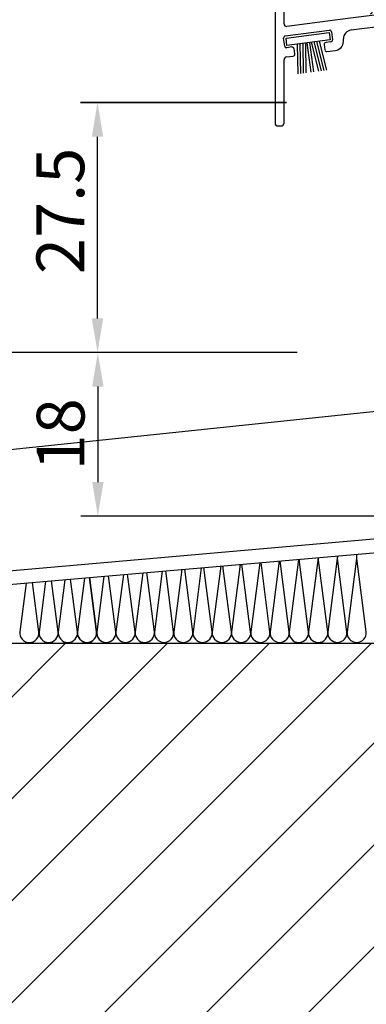
# Model space of a CAD drawing. Extents: x 1417 to 7368, y 7585 to 16059.
# Drawn here: x 6826 to 6865, y 15177 to 15285 of the extents above; entities that cross this region are included whole.
import ezdxf

# ---------------------------------------------------------------- set-up
doc = ezdxf.new("R2010")
doc.units = 0
doc.header["$MEASUREMENT"] = 0
doc.layers.get('0').update_dxf_attribs({"linetype": 'CONTINUOUS'})
doc.layers.get('DEFPOINTS').update_dxf_attribs({"linetype": 'CONTINUOUS'})
for name, color, linetype in [('1', 7, 'CONTINUOUS'), ('ALU', 3, 'CONTINUOUS'), ('Holz', 7, 'CONTINUOUS')]:
    doc.layers.add(name, color=color, linetype=linetype)
doc.layers.add('AL-AM_0', color=7, linetype='CONTINUOUS', lineweight=30)
doc.styles.add('ISO9', font='simplex')
doc.styles.get("Standard").update_dxf_attribs({"font": 'arial.ttf'})
doc.dimstyles.new('STANDARD$0', dxfattribs={"dimtxt": 0.18, "dimasz": 0.18, "dimexe": 0.18, "dimexo": 0.0625, "dimgap": 0.09, "dimtad": 0, "dimtih": 1, "dimtoh": 1, "dimdec": 4, "dimzin": 0, "dimdsep": 46, "dimtxsty": 'Standard', "dimcen": 0.09, "dimadec": 0, "dimazin": 0, "dimtfac": 1, "dimtdec": 4, "dimtofl": 0, "dimtmove": 0, "dimatfit": 3, "dimfxl": 1, "dimtolj": 1, "dimtzin": 0, "dimarcsym": 0})

# ---------------------------------------------------------------- blocks, each defined once
blk = doc.blocks.new('*D5')
at = {"color": 1, "lineweight": -2, "transparency": 16777216}
for p, q in [((6855.73, 15276.11), (6833.06, 15276.11)), ((6855.73, 15248.61), (6833.06, 15248.61))]:
    blk.add_line(p, q, dxfattribs=at)
at = {"color": 1, "transparency": 16777216}
blk.add_line((6834.94, 15252.36), (6834.94, 15272.36), dxfattribs=at)
for points in [[(6834.31, 15272.36), (6835.56, 15272.36), (6834.94, 15276.11)], [(6834.31, 15252.36), (6835.56, 15252.36), (6834.94, 15248.61)]]:
    blk.add_solid(points, dxfattribs=at)
at = {"layer": 'DEFPOINTS', "color": 0, "transparency": 16777216}
for p in [(6834.94, 15276.11), (6856.67, 15276.11), (6856.67, 15248.61)]:
    blk.add_point(p, dxfattribs=at)
at = {"color": 1, "transparency": 16777216, "insert": (6830.85, 15264.2), "char_height": 5.25, "attachment_point": 5, "rotation": 90, "style": 'ISO9'}
blk.add_mtext('\\A1;27.5', dxfattribs=at)
blk = doc.blocks.new('*D6')
at = {"color": 1, "lineweight": -2, "transparency": 16777216}
for p, q in [((6856.28, 15927.11), (6814.71, 15927.11)), ((6856.89, 15248.61), (6814.71, 15248.61))]:
    blk.add_line(p, q, dxfattribs=at)
at = {"color": 1, "transparency": 16777216}
blk.add_line((6816.58, 15252.36), (6816.58, 15923.36), dxfattribs=at)
for points in [[(6815.96, 15923.36), (6817.21, 15923.36), (6816.58, 15927.11)], [(6815.96, 15252.36), (6817.21, 15252.36), (6816.58, 15248.61)]]:
    blk.add_solid(points, dxfattribs=at)
at = {"layer": 'DEFPOINTS', "color": 0, "transparency": 16777216}
for p in [(6816.58, 15927.11), (6857.22, 15927.11), (6857.83, 15248.61)]:
    blk.add_point(p, dxfattribs=at)
at = {"color": 1, "transparency": 16777216, "insert": (6811.12, 15595.45), "char_height": 5.25, "attachment_point": 5, "rotation": 90, "style": 'ISO9'}
blk.add_mtext('\\A1;Elementhöhe / height', dxfattribs=at)
blk = doc.blocks.new('*D12')
at = {"color": 1, "lineweight": -2, "transparency": 16777216}
for p, q in [((6855.73, 15276.12), (6833.06, 15276.12)), ((6855.73, 15248.62), (6833.06, 15248.62))]:
    blk.add_line(p, q, dxfattribs=at)
at = {"color": 1, "transparency": 16777216}
blk.add_line((6834.94, 15252.37), (6834.94, 15272.37), dxfattribs=at)
for points in [[(6834.31, 15272.37), (6835.56, 15272.37), (6834.94, 15276.12)], [(6834.31, 15252.37), (6835.56, 15252.37), (6834.94, 15248.62)]]:
    blk.add_solid(points, dxfattribs=at)
at = {"layer": 'DEFPOINTS', "color": 0, "transparency": 16777216}
for p in [(6834.94, 15276.12), (6856.67, 15276.12), (6856.67, 15248.62)]:
    blk.add_point(p, dxfattribs=at)
at = {"color": 1, "transparency": 16777216, "insert": (6830.85, 15264.2), "char_height": 5.25, "attachment_point": 5, "rotation": 90, "style": 'ISO9'}
blk.add_mtext('\\A1;27.5', dxfattribs=at)
blk = doc.blocks.new('18')
for p, q in [((-1.59, 4.05), (-1.22, 0.8)), ((-1.29, 4.05), (-0.92, 0.8)), ((-0.99, 4.05), (-0.62, 0.8)), ((-0.69, 4.05), (-0.32, 0.8)), ((-0.15, 4.05), (-0.15, 0.8)), ((0.15, 4.05), (0.15, 0.8)), ((0.69, 4.05), (0.32, 0.8)), ((0.99, 4.05), (0.62, 0.8)), ((1.29, 4.05), (0.92, 0.8)), ((1.59, 4.05), (1.22, 0.8))]:
    blk.add_line(p, q)
blk.add_lwpolyline([(2.4, 0), (-2.4, 0), (-2.4, 0.8), (2.4, 0.8)], close=True)
blk = doc.blocks.new('Schild')
for p, q in [((-12.07, 4.64), (-12.07, -14.58)), ((-11.37, 4.94), (-11.77, 4.94)), ((-11.07, -3.64), (-11.07, 4.64)), ((-2.43, -0.32), (2.43, 0.32)), ((2.65, 0.15), (2.77, -0.74)), ((-2.48, -1.44), (-2.6, -0.54)), ((2.6, -0.97), (2.03, -1.04)), ((-1.69, -1.53), (-2.26, -1.61)), ((-1.39, -2.3), (-1.46, -1.71)), ((1.86, -1.27), (1.93, -1.86)), ((-4.07, -3.06), (-10.77, -3.94)), ((-3.68, -4.32), (2.78, -3.47)), ((-11, -6.1), (-11.12, -5.21)), ((-10.95, -4.98), (-6.09, -4.34)), ((-5.86, -4.51), (-5.75, -5.41)), ((-4.55, -5.58), (-4.55, -5.31)), ((-10.21, -6.19), (-10.78, -6.27)), ((-9.9, -6.96), (-9.98, -6.37)), ((-6.66, -5.93), (-6.58, -6.52)), ((-5.92, -5.63), (-6.49, -5.71)), ((-10.81, -7.28), (-10.08, -7.19)), ((-6.36, -6.7), (-5.42, -6.57)), ((-11.07, -14.58), (-11.07, -7.6)), ((-11.77, -14.88), (-11.37, -14.88))]:
    blk.add_line(p, q)
blk.add_lwpolyline([(2.78, -3.47, 0.414214), (2.95, -3.24), (2.83, -2.35, 0.414214), (2.61, -2.18), (1.79, -2.29, -0.414748), (1.46, -2.03), (1.36, -1.26, -0.400643), (1.61, -0.9), (2.33, -0.81, 0.414214), (2.5, -0.58), (2.44, -0.13, 0.414214), (2.21, 0.04), (-2.15, -0.53, 0.414214), (-2.32, -0.75), (-2.26, -1.21, 0.414214), (-2.04, -1.38), (-1.32, -1.29, -0.400643), (-0.98, -1.57), (-0.88, -2.34, -0.414214), (-1.14, -2.67), (-4.07, -3.06, 0.414214)], format="xyb")
for centre, radius, start, end in [((-11.77, 4.64), 0.3, 90, 180), ((-11.37, 4.64), 0.3, 0, 90), ((2.46, 0.12), 0.2, 7.5, 97.5), ((-2.4, -0.52), 0.2, 97.5, 187.5), ((2.05, -1.24), 0.2, 97.5, 187.5), ((2.57, -0.77), 0.2, 277.5, 7.5), ((-2.29, -1.41), 0.2, 187.5, 277.5), ((-1.66, -1.73), 0.2, 7.5, 97.5), ((2.13, -1.84), 0.2, 187.5, 277.5), ((-1.58, -2.33), 0.2, 277.5, 7.5), ((-10.77, -3.64), 0.3, 180, 270), ((-3.55, -5.31), 1, 97.5, 180), ((-10.92, -5.18), 0.2, 97.5, 187.5), ((-6.06, -4.54), 0.2, 7.5, 97.5), ((-5.95, -5.43), 0.2, 277.5, 7.5), ((-10.8, -6.07), 0.2, 187.5, 277.5), ((-10.18, -6.39), 0.2, 7.5, 97.5), ((-6.46, -5.9), 0.2, 97.5, 187.5), ((-5.55, -5.58), 1, 277.5, 0), ((-10.77, -7.58), 0.296, 97.4394, 184.2546), ((-10.1, -6.99), 0.2, 277.5, 7.5), ((-6.38, -6.5), 0.2, 187.5, 277.5), ((-11.77, -14.58), 0.3, 180, 270), ((-11.37, -14.58), 0.3, 270, 0)]:
    blk.add_arc(centre, radius, start, end)
at = {"rotation": 187.4999999998882}
blk.add_blockref('18', (-8.48, -4.92), dxfattribs=at)
blk = doc.blocks.new('*D21')
at = {"color": 1, "lineweight": -2, "transparency": 16777216}
for p, q in [((6856.28, 15248.61), (6833.1, 15248.61)), ((6871.17, 15230.61), (6833.1, 15230.61))]:
    blk.add_line(p, q, dxfattribs=at)
at = {"color": 1, "transparency": 16777216}
blk.add_line((6834.97, 15244.86), (6834.97, 15234.36), dxfattribs=at)
for points in [[(6834.35, 15244.86), (6835.6, 15244.86), (6834.97, 15248.61)], [(6834.35, 15234.36), (6835.6, 15234.36), (6834.97, 15230.61)]]:
    blk.add_solid(points, dxfattribs=at)
at = {"layer": 'DEFPOINTS', "color": 0, "transparency": 16777216}
for p in [(6857.21, 15248.61), (6834.97, 15230.61), (6872.11, 15230.61)]:
    blk.add_point(p, dxfattribs=at)
at = {"color": 1, "transparency": 16777216, "insert": (6830.88, 15239.61), "char_height": 5.25, "attachment_point": 5, "rotation": 90, "style": 'ISO9'}
blk.add_mtext('\\A1;18', dxfattribs=at)
blk = doc.blocks.new('Fensterbank')
at = {"layer": '1', "color": 7, "linetype": 'Continuous'}
for p, q in [((-1.65, -8.74), (-91.06, -18.14)), ((-101.36, -29.58), (-101.36, -69.39)), ((-79.36, -73.93), (-96.82, -73.93))]:
    blk.add_line(p, q, dxfattribs=at)
for centre, radius, start, end in [((-89.86, -29.58), 11.5, 96, 180), ((-96.82, -69.39), 4.54, 180, 270), ((-79.36, -70.93), 3, 270, 0)]:
    blk.add_arc(centre, radius, start, end, dxfattribs=at)
at = {"layer": 'AL-AM_0'}
blk.add_lwpolyline([(-94.08, -68.51), (-94.08, -68.51)], close=True, dxfattribs=at)
at = {"layer": 'ALU'}
for p, q in [((0, 0), (-1.65, 0)), ((-1.65, 0), (-1.65, -22.84)), ((0, -23.27), (0, 0)), ((-1.65, -22.84), (-93.74, -30.9)), ((-92.34, -32.27), (-0.9, -24.27)), ((-98.61, -69.54), (-98.61, -39.22))]:
    blk.add_line(p, q, dxfattribs=at)
at = {"layer": 'ALU', "linetype": 'Continuous'}
for p, q in [((-100.01, -69.54), (-100.01, -37.86)), ((-95.41, -69.54), (-95.41, -67.93)), ((-95.23, -67.73), (-94.23, -67.63)), ((-94.01, -67.83), (-94.01, -69.54))]:
    blk.add_line(p, q, dxfattribs=at)
at = {"layer": 'ALU'}
for centre, radius, start, end in [((-1, -23.27), 1, 276, 0), ((-93.01, -37.86), 7, 96, 180), ((-91.63, -39.21), 6.98, 95.8284, 180.0693)]:
    blk.add_arc(centre, radius, start, end, dxfattribs=at)
at = {"layer": 'ALU', "linetype": 'Continuous'}
for centre, radius, start, end in [((-95.21, -67.93), 0.2, 96, 180), ((-94.21, -67.83), 0.2, 0, 96), ((-97.01, -69.54), 3, 180, 270), ((-97.01, -69.54), 1.6, 180, 270), ((-97.01, -69.54), 3, 270, 0), ((-97.01, -69.54), 1.6, 270, 0)]:
    blk.add_arc(centre, radius, start, end, dxfattribs=at)
at = {"layer": 'Holz'}
blk.add_line((-76.36, -70.93), (-76.32, -30.87), dxfattribs=at)

msp = doc.modelspace()

# ---------------------------------------------------------------- hatches: boundary and pattern name
h = msp.add_hatch()
h.set_pattern_fill('ANSI31', color=3, scale=2.5, style=0)
h.set_pattern_definition([(45, (5660.403, 12698.572), (-5.61266, 5.61266), [])])
h.paths.add_polyline_path([(7013.29, 15150.52), (7013.29, 15216.61), (6928.27, 15216.61), (6927.12, 15210.11), (6927.12, 15204.81), (6927.12, 15166.61), (6923.17, 15164.33), (6919.22, 15166.61), (6919.22, 15210.11), (6918.08, 15216.61), (6934.11, 15216.61), (6819.46, 15216.61), (6819.46, 15150.52)])

# ---------------------------------------------------------------- linework, layer by layer
at = {"color": 1}
for p, q in [((6829.22, 15223.42), (6828.51, 15217.88)), ((6830.61, 15217.88), (6829.89, 15223.48)), ((6831.36, 15223.61), (6830.62, 15217.88)), ((6832.73, 15217.88), (6831.98, 15223.66)), ((6833.51, 15223.79), (6832.74, 15217.88)), ((6834.85, 15217.88), (6834.08, 15223.84)), ((6835.65, 15223.98), (6834.86, 15217.88)), ((6827.08, 15223.23), (6826.39, 15217.88)), ((6828.49, 15217.88), (6827.79, 15223.29))]:
    msp.add_line(p, q, dxfattribs=at)
msp.add_line((6819.46, 15216.61), (7013.29, 15216.61))
for points in [[(6852.78, 15225.48), (6851.8, 15217.88, 0.451718), (6852.85, 15216.7, 0.451718), (6853.9, 15217.88), (6852.92, 15225.49, -0.006045)], [(6854.92, 15225.67), (6853.92, 15217.88, 0.451718), (6854.97, 15216.7, 0.451718), (6856.02, 15217.88), (6855.01, 15225.67, -0.041239)], [(6857.06, 15225.85), (6856.03, 15217.88, 0.451718), (6857.09, 15216.7, 0.451718), (6858.14, 15217.88), (6857.11, 15225.86, -0.400779)], [(6859.2, 15226.03), (6858.15, 15217.88, 0.451718), (6859.2, 15216.7, 0.451718), (6860.26, 15217.88), (6859.2, 15226.04, -0.451718)], [(6861.31, 15226.23, -0.062838), (6861.31, 15225.96), (6860.27, 15217.88, 0.451718), (6861.32, 15216.7, 0.451718), (6862.37, 15217.88), (6861.33, 15225.96, -0.063272), (6861.33, 15226.23, -0.451718)], [(6863.39, 15226.41, -0.107564), (6863.43, 15225.96), (6862.39, 15217.88, 0.451718), (6863.44, 15216.7, 0.451718), (6864.49, 15217.88), (6863.45, 15225.96, -0.109889), (6863.5, 15226.42, -0.451718)], [(6842.06, 15224.54), (6841.2, 15217.88, 0.451718), (6842.25, 15216.7, 0.451718), (6843.3, 15217.88), (6842.44, 15224.57, -0.451718)], [(6844.21, 15224.73), (6843.32, 15217.88, 0.451718), (6844.37, 15216.7, 0.451718), (6845.42, 15217.88), (6844.54, 15224.76, -0.451718)], [(6846.35, 15224.92), (6845.44, 15217.88, 0.451718), (6846.49, 15216.7, 0.451718), (6847.54, 15217.88), (6846.63, 15224.94, -0.451718)], [(6848.49, 15225.1), (6847.56, 15217.88, 0.451718), (6848.61, 15216.7, 0.451718), (6849.66, 15217.88), (6848.73, 15225.12, -0.451718)], [(6850.63, 15225.29), (6849.68, 15217.88, 0.451718), (6850.73, 15216.7, 0.451718), (6851.78, 15217.88), (6850.82, 15225.31, -0.451718)], [(6833.49, 15223.79), (6832.73, 15217.88, 0.451718), (6833.78, 15216.7, 0.451718), (6834.83, 15217.88), (6834.06, 15223.84, -0.211011)], [(6835.63, 15223.98), (6834.85, 15217.88, 0.451718), (6835.9, 15216.7, 0.451718), (6836.95, 15217.88), (6836.16, 15224.03, -0.058158)], [(6837.78, 15224.17), (6836.97, 15217.88, 0.451718), (6838.02, 15216.7, 0.451718), (6839.07, 15217.88), (6838.25, 15224.21, -0.281131)], [(6839.92, 15224.35), (6839.08, 15217.88, 0.451718), (6840.14, 15216.7, 0.451718), (6841.19, 15217.88), (6840.35, 15224.39, -0.451718)]]:
    msp.add_lwpolyline(points, format="xyb", dxfattribs=at)
for centre, start, end in [((6858.15, 15226.09), 353.1857, 357.5953), ((6827.43, 15217.75), 173.1858, 270.424), ((6827.45, 15217.75), 269.576, 6.8142), ((6829.55, 15217.75), 173.1858, 270.424), ((6829.56, 15217.75), 269.576, 6.8142), ((6831.67, 15217.75), 173.1858, 270.424), ((6831.68, 15217.75), 269.576, 6.8142), ((6833.79, 15217.75), 173.1858, 270.424), ((6833.8, 15217.75), 269.576, 6.8142), ((6835.91, 15217.75), 173.1858, 251.9231)]:
    msp.add_arc(centre, 1.05, start, end, dxfattribs=at)

# ---------------------------------------------------------------- block references
for name, p in [('Schild', (6866.53, 15288.43)), ('Fensterbank', (6870.46, 15251.22))]:
    msp.add_blockref(name, p)

# ---------------------------------------------------------------- dimensions: what is measured, and where the dimension line sits
dim = msp.add_linear_dim(base=(6816.58, 15927.11), p1=(6857.83, 15248.61), p2=(6857.22, 15927.11), angle=90, text='Elementhöhe / height', dimstyle='STANDARD$0', override={"dimscale": 1.5, "dimtxt": 3.5, "dimasz": 2.5, "dimexe": 1.25, "dimexo": 0.625, "dimgap": 0.975, "dimtad": 1, "dimtih": 0, "dimtoh": 0, "dimdec": 1, "dimzin": 8, "dimtxsty": 'ISO9', "dimcen": 2.5, "dimclrd": 1, "dimclre": 1, "dimclrt": 1, "dimtdec": 1, "dimtofl": 1, "dimlwd": 65535, "dimarcsym": 1})
dim.commit()
dim.dimension.update_dxf_attribs({"geometry": '*D6', "text_midpoint": (6816.58, 15595.45), "dimtype": 160})
for base, p1, p2, picture in [((6834.94, 15276.12), (6856.67, 15248.62), (6856.67, 15276.12), '*D12'), ((6834.94, 15276.11), (6856.67, 15248.61), (6856.67, 15276.11), '*D5')]:
    dim = msp.add_linear_dim(base=base, p1=p1, p2=p2, angle=90, dimstyle='STANDARD$0', override={"dimscale": 1.5, "dimtxt": 3.5, "dimasz": 2.5, "dimexe": 1.25, "dimexo": 0.625, "dimgap": 0.975, "dimtad": 1, "dimtih": 0, "dimtoh": 0, "dimdec": 1, "dimzin": 8, "dimtxsty": 'ISO9', "dimcen": 2.5, "dimclrd": 1, "dimclre": 1, "dimclrt": 1, "dimtdec": 1, "dimtofl": 1, "dimlwd": 65535, "dimarcsym": 1})
    dim.commit()
    dim.dimension.update_dxf_attribs({"geometry": picture, "text_midpoint": (6834.94, 15264.2), "dimtype": 160})
dim = msp.add_linear_dim(base=(6834.97, 15230.61), p1=(6857.21, 15248.61), p2=(6872.11, 15230.61), angle=90, dimstyle='STANDARD$0', override={"dimscale": 1.5, "dimtxt": 3.5, "dimasz": 2.5, "dimexe": 1.25, "dimexo": 0.625, "dimgap": 0.975, "dimtad": 1, "dimtih": 0, "dimtoh": 0, "dimdec": 1, "dimzin": 8, "dimtxsty": 'ISO9', "dimcen": 2.5, "dimclrd": 1, "dimclre": 1, "dimclrt": 1, "dimtdec": 1, "dimtofl": 1, "dimlwd": 65535, "dimarcsym": 1})
dim.commit()
dim.dimension.update_dxf_attribs({"geometry": '*D21', "text_midpoint": (6830.88, 15239.61)})

doc.saveas('drawing.dxf')
